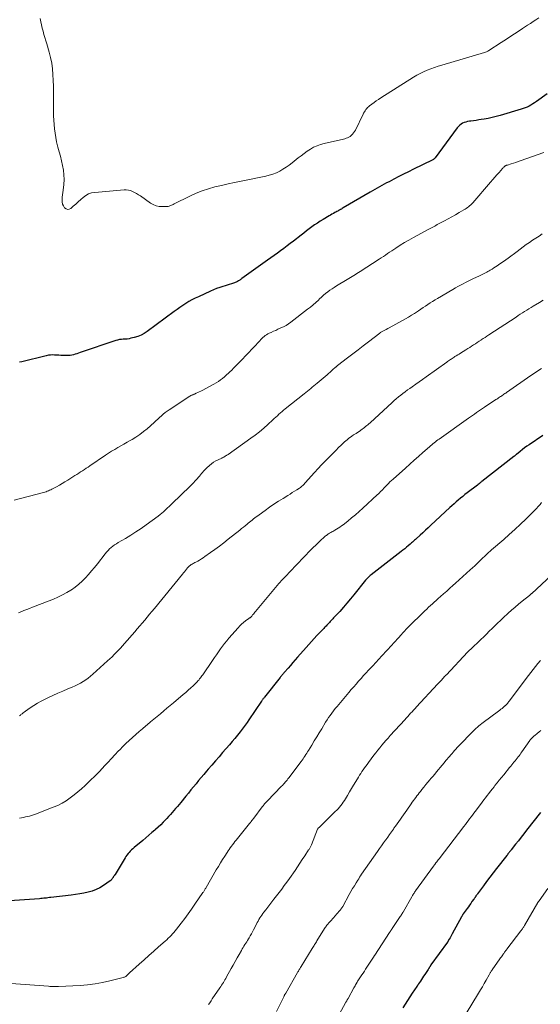
# Model space of a CAD drawing. Units: feet. Extents: x 1980000 to 1985000, y 570000 to 575000.
# Drawn here: x 1980204 to 1980350, y 572003 to 572281 of the extents above; entities that cross this region are included whole.
import ezdxf

# ---------------------------------------------------------------- set-up
doc = ezdxf.new("R2010")
doc.units = ezdxf.units.FT
doc.header["$LTSCALE"] = 100
doc.header["$MEASUREMENT"] = 0
doc.layers.add('CONTOUR INDEX', color=32, linetype='Continuous', lineweight=25)
doc.layers.add('CONTOUR INTERMEDIATE', color=40, linetype='Continuous', lineweight=15)

msp = doc.modelspace()

# ---------------------------------------------------------------- linework, layer by layer
at = {"layer": 'CONTOUR INDEX', "flags": 128}
for points, elevation in [([(1980352.25, 572259.64), (1980349.26, 572257.45), (1980348.76, 572257.1), (1980348.25, 572256.77), (1980347.73, 572256.46), (1980347.19, 572256.18), (1980346.64, 572255.92), (1980346.08, 572255.68), (1980345.51, 572255.47), (1980344.93, 572255.28), (1980339.02, 572253.51), (1980337.91, 572253.2), (1980336.8, 572252.93), (1980335.68, 572252.7), (1980334.55, 572252.5), (1980333.72, 572252.37), (1980333, 572252.26), (1980332.27, 572252.15), (1980331.55, 572252.05), (1980330.83, 572251.95), (1980330.38, 572251.89), (1980329.89, 572251.8), (1980329.41, 572251.68), (1980328.94, 572251.52), (1980328.48, 572251.32), (1980328.05, 572251.07), (1980327.65, 572250.79), (1980327.3, 572250.45), (1980326.97, 572250.07), (1980320.71, 572241.6), (1980320.63, 572241.5), (1980320.54, 572241.41), (1980320.45, 572241.32), (1980320.36, 572241.23), (1980320.25, 572241.16), (1980320.15, 572241.08), (1980320.04, 572241.02), (1980319.92, 572240.96), (1980314.59, 572238.37), (1980313.21, 572237.69), (1980311.83, 572237.01), (1980310.47, 572236.3), (1980309.1, 572235.59), (1980307.73, 572234.87), (1980307.06, 572234.51), (1980306.38, 572234.15), (1980305.71, 572233.78), (1980305.04, 572233.41), (1980304.37, 572233.03), (1980303.71, 572232.65), (1980303.04, 572232.27), (1980302.38, 572231.88), (1980294.84, 572227.48), (1980294.58, 572227.32), (1980294.32, 572227.17), (1980294.06, 572227.02), (1980293.79, 572226.87), (1980293.53, 572226.72), (1980293.27, 572226.57), (1980293.01, 572226.43), (1980292.74, 572226.29), (1980292.47, 572226.14), (1980292.07, 572225.92), (1980291.67, 572225.7), (1980291.27, 572225.47), (1980290.88, 572225.24), (1980289.16, 572224.23), (1980288.35, 572223.73), (1980287.56, 572223.22), (1980286.78, 572222.68), (1980286.02, 572222.12), (1980285.26, 572221.55), (1980284.51, 572220.97), (1980283.76, 572220.39), (1980283.01, 572219.82), (1980280.81, 572218.11), (1980279.92, 572217.43), (1980279.01, 572216.75), (1980278.1, 572216.08), (1980277.19, 572215.42), (1980276.27, 572214.76), (1980275.36, 572214.1), (1980274.44, 572213.44), (1980273.52, 572212.78), (1980266.3, 572207.55), (1980266.11, 572207.41), (1980265.91, 572207.28), (1980265.71, 572207.14), (1980265.5, 572207.01), (1980265.3, 572206.89), (1980265.09, 572206.77), (1980264.87, 572206.67), (1980264.64, 572206.58), (1980263.92, 572206.31), (1980263.33, 572206.1), (1980262.74, 572205.9), (1980262.15, 572205.71), (1980261.55, 572205.53), (1980260.94, 572205.35), (1980260.04, 572205.07), (1980259.15, 572204.76), (1980258.27, 572204.41), (1980257.41, 572204.03), (1980254.01, 572202.46), (1980253.11, 572202.02), (1980252.22, 572201.56), (1980251.36, 572201.06), (1980250.51, 572200.53), (1980249.67, 572199.97), (1980248.84, 572199.41), (1980248.02, 572198.83), (1980247.21, 572198.25), (1980239.61, 572192.66), (1980238.75, 572192.11), (1980237.86, 572191.63), (1980236.92, 572191.25), (1980235.95, 572190.95), (1980235.01, 572190.72), (1980234.48, 572190.61), (1980233.95, 572190.52), (1980233.41, 572190.47), (1980232.86, 572190.44), (1980232.32, 572190.41), (1980231.79, 572190.34), (1980231.26, 572190.22), (1980230.74, 572190.07), (1980220.73, 572186.68), (1980220.27, 572186.53), (1980219.81, 572186.38), (1980219.34, 572186.24), (1980218.88, 572186.1), (1980218.41, 572185.99), (1980217.93, 572185.9), (1980217.45, 572185.87), (1980216.97, 572185.86), (1980215.88, 572185.89), (1980215.29, 572185.91), (1980214.7, 572185.94), (1980214.1, 572185.97), (1980213.51, 572186.01), (1980212.92, 572186.03), (1980212.34, 572186), (1980211.76, 572185.93), (1980211.18, 572185.81), (1980204.31, 572184.12), (1980203.59, 572183.96)], 940), ([(1980351.07, 572163.34), (1980347.23, 572160.73), (1980346.58, 572160.28), (1980345.93, 572159.82), (1980345.3, 572159.34), (1980344.68, 572158.85), (1980343.64, 572158.01), (1980343.55, 572157.94), (1980343.45, 572157.86), (1980343.36, 572157.78), (1980343.26, 572157.7), (1980343.16, 572157.62), (1980343.07, 572157.54), (1980342.97, 572157.46), (1980342.87, 572157.39), (1980333.9, 572150.37), (1980333.76, 572150.26), (1980333.62, 572150.15), (1980333.48, 572150.04), (1980333.35, 572149.93), (1980333.21, 572149.82), (1980333.14, 572149.76), (1980333.07, 572149.71), (1980333, 572149.65), (1980332.93, 572149.59), (1980332.86, 572149.54), (1980332.79, 572149.48), (1980332.72, 572149.43), (1980332.64, 572149.37), (1980329.75, 572147.16), (1980329.11, 572146.67), (1980328.49, 572146.17), (1980327.87, 572145.66), (1980327.26, 572145.13), (1980326.65, 572144.6), (1980326.05, 572144.07), (1980325.45, 572143.53), (1980324.86, 572142.99), (1980319.52, 572138.02), (1980318.76, 572137.32), (1980318, 572136.62), (1980317.24, 572135.92), (1980316.48, 572135.22), (1980315.39, 572134.21), (1980315.18, 572134.02), (1980314.96, 572133.83), (1980314.75, 572133.63), (1980314.54, 572133.44), (1980314.32, 572133.25), (1980314.11, 572133.05), (1980313.89, 572132.87), (1980313.67, 572132.68), (1980313.14, 572132.23), (1980312.65, 572131.82), (1980312.16, 572131.42), (1980311.66, 572131.02), (1980311.16, 572130.63), (1980302.68, 572124.06), (1980302.47, 572123.89), (1980302.27, 572123.71), (1980302.07, 572123.53), (1980301.87, 572123.34), (1980301.68, 572123.15), (1980301.5, 572122.95), (1980301.32, 572122.75), (1980301.15, 572122.54), (1980297.86, 572118.45), (1980296.88, 572117.26), (1980295.89, 572116.07), (1980294.87, 572114.91), (1980293.84, 572113.76), (1980292.13, 572111.9), (1980291.94, 572111.69), (1980291.75, 572111.48), (1980291.55, 572111.27), (1980291.36, 572111.07), (1980291.16, 572110.86), (1980290.97, 572110.66), (1980290.78, 572110.45), (1980290.58, 572110.25), (1980290.21, 572109.84), (1980290, 572109.62), (1980289.79, 572109.4), (1980289.58, 572109.18), (1980289.37, 572108.96), (1980289.16, 572108.74), (1980288.95, 572108.52), (1980288.74, 572108.3), (1980288.53, 572108.08), (1980287.41, 572106.91), (1980286.64, 572106.09), (1980285.88, 572105.27), (1980285.13, 572104.45), (1980284.39, 572103.61), (1980281.93, 572100.82), (1980281.26, 572100.07), (1980280.6, 572099.31), (1980279.94, 572098.54), (1980279.28, 572097.78), (1980278.28, 572096.62), (1980278.13, 572096.44), (1980277.97, 572096.25), (1980277.81, 572096.07), (1980277.66, 572095.88), (1980277.51, 572095.7), (1980277.35, 572095.51), (1980277.2, 572095.32), (1980277.05, 572095.13), (1980272.64, 572089.57), (1980272.53, 572089.43), (1980272.42, 572089.29), (1980272.32, 572089.15), (1980272.21, 572089.01), (1980272.11, 572088.86), (1980272.01, 572088.72), (1980271.91, 572088.57), (1980271.81, 572088.43), (1980268.28, 572083.2), (1980267.74, 572082.42), (1980267.2, 572081.65), (1980266.63, 572080.89), (1980266.06, 572080.14), (1980265.77, 572079.77), (1980265.04, 572078.85), (1980264.3, 572077.94), (1980263.54, 572077.04), (1980262.78, 572076.14), (1980260.85, 572073.94), (1980259.84, 572072.78), (1980258.83, 572071.61), (1980257.83, 572070.45), (1980256.82, 572069.28), (1980256.3, 572068.67), (1980255.56, 572067.81), (1980254.83, 572066.94), (1980254.1, 572066.06), (1980253.38, 572065.18), (1980252.66, 572064.3), (1980251.94, 572063.42), (1980251.22, 572062.54), (1980250.49, 572061.66), (1980249.06, 572059.9), (1980248.58, 572059.32), (1980248.1, 572058.74), (1980247.61, 572058.17), (1980247.12, 572057.59), (1980246.63, 572057.03), (1980246.13, 572056.47), (1980245.62, 572055.91), (1980245.11, 572055.36), (1980244.79, 572055.02), (1980244.1, 572054.32), (1980243.41, 572053.63), (1980242.69, 572052.95), (1980241.96, 572052.3), (1980241.75, 572052.12), (1980240.91, 572051.38), (1980240.06, 572050.65), (1980239.21, 572049.93), (1980238.35, 572049.21), (1980235.91, 572047.17), (1980235.55, 572046.86), (1980235.19, 572046.53), (1980234.85, 572046.18), (1980234.52, 572045.83), (1980234.2, 572045.46), (1980233.91, 572045.08), (1980233.63, 572044.68), (1980233.37, 572044.27), (1980230.58, 572039.61), (1980230.53, 572039.54), (1980230.49, 572039.47), (1980230.44, 572039.41), (1980230.39, 572039.34), (1980230.34, 572039.27), (1980230.29, 572039.21), (1980230.24, 572039.14), (1980230.19, 572039.08), (1980230.13, 572038.99), (1980230.05, 572038.88), (1980229.97, 572038.77), (1980229.89, 572038.66), (1980229.82, 572038.54), (1980229.73, 572038.41), (1980229.61, 572038.24), (1980229.47, 572038.08), (1980229.32, 572037.93), (1980229.15, 572037.8), (1980227.3, 572036.49), (1980226.29, 572035.87), (1980225.23, 572035.32), (1980224.12, 572034.91), (1980222.97, 572034.59), (1980221.79, 572034.35), (1980220.6, 572034.14), (1980219.41, 572033.96), (1980218.22, 572033.79), (1980212.45, 572033.1), (1980212.05, 572033.06), (1980211.65, 572033.01), (1980211.25, 572032.96), (1980210.85, 572032.91), (1980210.45, 572032.87), (1980210.05, 572032.83), (1980209.65, 572032.79), (1980209.25, 572032.76), (1980200.83, 572032.16)], 920), ([(1980350.44, 572057.08), (1980346.51, 572052.07), (1980345.74, 572051.08), (1980344.97, 572050.09), (1980344.19, 572049.11), (1980343.41, 572048.12), (1980342.17, 572046.55), (1980342.01, 572046.35), (1980341.85, 572046.16), (1980341.7, 572045.96), (1980341.54, 572045.76), (1980341.39, 572045.56), (1980341.23, 572045.37), (1980341.08, 572045.17), (1980340.92, 572044.97), (1980338.06, 572041.32), (1980337.11, 572040.09), (1980336.17, 572038.86), (1980335.24, 572037.62), (1980334.31, 572036.38), (1980332.64, 572034.11), (1980332.56, 572033.99), (1980332.47, 572033.88), (1980332.39, 572033.76), (1980332.32, 572033.65), (1980332.24, 572033.53), (1980332.16, 572033.41), (1980332.08, 572033.3), (1980332, 572033.18), (1980331.98, 572033.14), (1980331.89, 572033.01), (1980331.79, 572032.87), (1980331.7, 572032.74), (1980331.6, 572032.6), (1980331.11, 572031.93), (1980330.77, 572031.45), (1980330.43, 572030.98), (1980330.09, 572030.5), (1980329.75, 572030.03), (1980328.66, 572028.48), (1980328.6, 572028.38), (1980328.53, 572028.28), (1980328.46, 572028.18), (1980328.4, 572028.08), (1980328.33, 572027.98), (1980328.27, 572027.87), (1980328.21, 572027.77), (1980328.15, 572027.66), (1980325.52, 572022.87), (1980325.32, 572022.5), (1980325.12, 572022.13), (1980324.92, 572021.77), (1980324.71, 572021.4), (1980324.33, 572020.7), (1980324.32, 572020.68), (1980324.31, 572020.67), (1980324.3, 572020.65), (1980324.29, 572020.63), (1980324.24, 572020.56), (1980324.23, 572020.55), (1980324.22, 572020.53), (1980324.21, 572020.51), (1980324.2, 572020.5), (1980319.56, 572014.09), (1980319.51, 572014.01), (1980319.45, 572013.93), (1980319.4, 572013.85), (1980319.34, 572013.78), (1980319.29, 572013.7), (1980319.24, 572013.61), (1980319.19, 572013.53), (1980319.14, 572013.45), (1980319.08, 572013.36), (1980319, 572013.23), (1980318.91, 572013.1), (1980318.83, 572012.97), (1980318.75, 572012.84), (1980317.8, 572011.41), (1980317.49, 572010.93), (1980317.18, 572010.46), (1980316.87, 572009.99), (1980316.56, 572009.52), (1980316.06, 572008.74), (1980316, 572008.66), (1980315.94, 572008.57), (1980315.88, 572008.48), (1980315.83, 572008.4), (1980315.77, 572008.31), (1980315.71, 572008.23), (1980315.65, 572008.14), (1980315.59, 572008.06), (1980314.3, 572006.17), (1980313.61, 572005.14), (1980312.93, 572004.09), (1980312.28, 572003.03), (1980311.65, 572001.96)], 900)]:
    msp.add_lwpolyline(points, dxfattribs=dict(at, elevation=elevation))
at = {"layer": 'CONTOUR INTERMEDIATE', "flags": 128}
for points, elevation in [([(1980349.92, 572281.02), (1980349.13, 572280.51), (1980348.34, 572280), (1980347.56, 572279.49), (1980346.78, 572278.98), (1980345.33, 572278.03), (1980343.83, 572277.04), (1980342.32, 572276.05), (1980340.81, 572275.07), (1980339.3, 572274.08), (1980335.85, 572271.84), (1980335.55, 572271.66), (1980335.24, 572271.5), (1980334.92, 572271.37), (1980334.59, 572271.26), (1980322.58, 572267.72), (1980321.55, 572267.39), (1980320.51, 572267.05), (1980319.49, 572266.68), (1980318.48, 572266.29), (1980317.48, 572265.85), (1980316.5, 572265.39), (1980315.55, 572264.86), (1980314.62, 572264.31), (1980305.41, 572258.48), (1980304.77, 572258.06), (1980304.13, 572257.63), (1980303.51, 572257.18), (1980302.89, 572256.72), (1980302.27, 572256.25), (1980301.98, 572256.01), (1980301.7, 572255.75), (1980301.45, 572255.47), (1980301.21, 572255.17), (1980300.99, 572254.86), (1980300.78, 572254.54), (1980300.59, 572254.2), (1980300.41, 572253.86), (1980298.25, 572249.38), (1980298.02, 572248.98), (1980297.77, 572248.6), (1980297.48, 572248.26), (1980297.15, 572247.94), (1980297.07, 572247.87), (1980296.75, 572247.62), (1980296.41, 572247.41), (1980296.05, 572247.24), (1980295.67, 572247.09), (1980295.28, 572246.98), (1980294.88, 572246.87), (1980294.49, 572246.77), (1980294.09, 572246.68), (1980289.46, 572245.66), (1980288.44, 572245.37), (1980287.45, 572245.02), (1980286.5, 572244.57), (1980285.58, 572244.04), (1980284.69, 572243.45), (1980283.82, 572242.84), (1980282.96, 572242.2), (1980282.12, 572241.55), (1980280.46, 572240.21), (1980279.62, 572239.57), (1980278.76, 572238.96), (1980277.86, 572238.4), (1980276.94, 572237.87), (1980275.99, 572237.41), (1980275.02, 572237.01), (1980274.01, 572236.69), (1980272.99, 572236.44), (1980266.05, 572235.01), (1980264.21, 572234.62), (1980262.37, 572234.22), (1980260.53, 572233.81), (1980258.69, 572233.38), (1980256.88, 572232.89), (1980255.1, 572232.31), (1980253.36, 572231.61), (1980251.66, 572230.83), (1980247.18, 572228.6), (1980246.95, 572228.48), (1980246.71, 572228.37), (1980246.47, 572228.25), (1980246.24, 572228.13), (1980245.99, 572228.03), (1980245.75, 572227.95), (1980245.49, 572227.91), (1980245.23, 572227.88), (1980243.9, 572227.84), (1980242.99, 572227.91), (1980242.12, 572228.08), (1980241.3, 572228.41), (1980240.51, 572228.86), (1980237.67, 572230.86), (1980237.15, 572231.21), (1980236.61, 572231.54), (1980236.06, 572231.84), (1980235.5, 572232.13), (1980234.92, 572232.35), (1980234.33, 572232.51), (1980233.72, 572232.57), (1980233.1, 572232.56), (1980224.84, 572231.85), (1980223.95, 572231.69), (1980223.1, 572231.41), (1980222.31, 572230.98), (1980221.57, 572230.45), (1980220.87, 572229.82), (1980220.17, 572229.2), (1980219.48, 572228.57), (1980218.78, 572227.94), (1980218.13, 572227.35), (1980217.66, 572227.12), (1980217.21, 572227.03), (1980216.77, 572227.18), (1980216.34, 572227.49), (1980216.01, 572228.02), (1980215.76, 572228.57), (1980215.65, 572229.17), (1980215.63, 572229.8), (1980215.63, 572229.84), (1980215.69, 572230.5), (1980215.75, 572231.17), (1980215.82, 572231.84), (1980215.9, 572232.51), (1980216.08, 572234.1), (1980216.17, 572235.44), (1980216.16, 572236.76), (1980216.01, 572238.09), (1980215.78, 572239.4), (1980215.46, 572240.71), (1980215.14, 572242.02), (1980214.8, 572243.32), (1980214.46, 572244.63), (1980214.37, 572244.95), (1980214.08, 572246.14), (1980213.83, 572247.34), (1980213.63, 572248.55), (1980213.47, 572249.77), (1980213.36, 572250.99), (1980213.28, 572252.22), (1980213.24, 572253.45), (1980213.22, 572254.67), (1980213.21, 572258.58), (1980213.2, 572260.2), (1980213.17, 572261.82), (1980213.12, 572263.43), (1980213.05, 572265.05), (1980212.91, 572266.66), (1980212.7, 572268.25), (1980212.37, 572269.83), (1980211.98, 572271.39), (1980211.31, 572273.7), (1980211.05, 572274.59), (1980210.78, 572275.48), (1980210.52, 572276.37), (1980210.25, 572277.26), (1980210, 572278.15), (1980209.78, 572279.06), (1980209.6, 572279.96), (1980209.45, 572280.88)], 944), ([(1980351.37, 572243.07), (1980344.72, 572240.75), (1980344.08, 572240.53), (1980343.44, 572240.31), (1980342.79, 572240.1), (1980342.15, 572239.9), (1980341.07, 572239.56), (1980340.96, 572239.53), (1980340.86, 572239.49), (1980340.75, 572239.45), (1980340.65, 572239.41), (1980340.55, 572239.36), (1980340.46, 572239.3), (1980340.37, 572239.24), (1980340.29, 572239.17), (1980340.19, 572239.08), (1980340.06, 572238.96), (1980339.94, 572238.84), (1980339.82, 572238.71), (1980339.7, 572238.58), (1980338.75, 572237.48), (1980338.15, 572236.81), (1980337.56, 572236.12), (1980336.97, 572235.44), (1980336.37, 572234.76), (1980331.31, 572228.93), (1980331.03, 572228.63), (1980330.75, 572228.35), (1980330.45, 572228.07), (1980330.15, 572227.81), (1980329.83, 572227.56), (1980329.5, 572227.33), (1980329.16, 572227.11), (1980328.81, 572226.9), (1980327.46, 572226.14), (1980326.43, 572225.56), (1980325.4, 572224.98), (1980324.36, 572224.41), (1980323.33, 572223.84), (1980321.69, 572222.95), (1980321.33, 572222.76), (1980320.97, 572222.56), (1980320.61, 572222.37), (1980320.25, 572222.18), (1980319.89, 572221.99), (1980319.53, 572221.79), (1980319.17, 572221.6), (1980318.81, 572221.41), (1980315.87, 572219.82), (1980314.61, 572219.13), (1980313.36, 572218.42), (1980312.13, 572217.69), (1980310.91, 572216.93), (1980309.69, 572216.16), (1980309.09, 572215.78), (1980308.49, 572215.39), (1980307.9, 572214.99), (1980307.32, 572214.59), (1980306.73, 572214.19), (1980306.15, 572213.79), (1980305.55, 572213.39), (1980304.96, 572213), (1980299.62, 572209.55), (1980299.17, 572209.26), (1980298.71, 572208.97), (1980298.25, 572208.68), (1980297.79, 572208.4), (1980297.32, 572208.12), (1980296.86, 572207.85), (1980296.4, 572207.57), (1980295.93, 572207.29), (1980292.95, 572205.49), (1980292.32, 572205.09), (1980291.69, 572204.68), (1980291.07, 572204.25), (1980290.47, 572203.8), (1980289.88, 572203.34), (1980289.3, 572202.86), (1980288.74, 572202.36), (1980288.19, 572201.85), (1980287.83, 572201.5), (1980287.1, 572200.82), (1980286.35, 572200.16), (1980285.58, 572199.52), (1980284.8, 572198.9), (1980280.09, 572195.28), (1980279.43, 572194.8), (1980278.74, 572194.37), (1980278.03, 572193.98), (1980277.3, 572193.63), (1980277.1, 572193.54), (1980276.45, 572193.26), (1980275.8, 572192.97), (1980275.15, 572192.69), (1980274.5, 572192.4), (1980273.93, 572192.14), (1980273.55, 572191.95), (1980273.19, 572191.74), (1980272.85, 572191.49), (1980272.52, 572191.22), (1980272.21, 572190.93), (1980271.91, 572190.64), (1980271.61, 572190.34), (1980271.31, 572190.04), (1980265.96, 572184.4), (1980265.3, 572183.71), (1980264.65, 572183.03), (1980263.98, 572182.36), (1980263.31, 572181.69), (1980263, 572181.39), (1980262.47, 572180.89), (1980261.94, 572180.39), (1980261.38, 572179.91), (1980260.83, 572179.44), (1980260.25, 572179), (1980259.65, 572178.58), (1980259.04, 572178.19), (1980258.41, 572177.82), (1980255.11, 572176.04), (1980254.69, 572175.83), (1980254.28, 572175.62), (1980253.86, 572175.43), (1980253.43, 572175.24), (1980252.91, 572175.02), (1980252.74, 572174.95), (1980252.58, 572174.88), (1980252.42, 572174.8), (1980252.26, 572174.73), (1980252.1, 572174.65), (1980251.94, 572174.57), (1980251.79, 572174.48), (1980251.64, 572174.38), (1980245.76, 572170.59), (1980245.19, 572170.19), (1980244.63, 572169.78), (1980244.1, 572169.33), (1980243.59, 572168.87), (1980243.08, 572168.39), (1980242.57, 572167.92), (1980242.06, 572167.45), (1980241.54, 572166.98), (1980239.57, 572165.25), (1980238.56, 572164.42), (1980237.53, 572163.63), (1980236.44, 572162.9), (1980235.33, 572162.22), (1980234.81, 572161.92), (1980233.93, 572161.42), (1980233.06, 572160.91), (1980232.19, 572160.41), (1980231.31, 572159.91), (1980230.44, 572159.4), (1980229.58, 572158.88), (1980228.74, 572158.33), (1980227.9, 572157.78), (1980223.47, 572154.79), (1980222.95, 572154.44), (1980222.43, 572154.08), (1980221.9, 572153.74), (1980221.38, 572153.39), (1980220.85, 572153.04), (1980220.32, 572152.7), (1980219.79, 572152.36), (1980219.26, 572152.02), (1980217.22, 572150.73), (1980216.44, 572150.25), (1980215.66, 572149.78), (1980214.87, 572149.33), (1980214.07, 572148.89), (1980213.1, 572148.38), (1980212.77, 572148.21), (1980212.45, 572148.05), (1980212.12, 572147.9), (1980211.79, 572147.75), (1980211.46, 572147.61), (1980211.12, 572147.49), (1980210.78, 572147.38), (1980210.43, 572147.28), (1980202.15, 572145.1)], 936), ([(1980350.92, 572220.14), (1980350.01, 572219.56), (1980349.1, 572218.97), (1980348.2, 572218.37), (1980347.31, 572217.76), (1980346.42, 572217.14), (1980345.54, 572216.51), (1980344.67, 572215.87), (1980343.81, 572215.23), (1980341.26, 572213.31), (1980340.61, 572212.83), (1980339.95, 572212.36), (1980339.28, 572211.9), (1980338.61, 572211.44), (1980338.22, 572211.19), (1980337.74, 572210.87), (1980337.25, 572210.56), (1980336.76, 572210.25), (1980336.27, 572209.95), (1980335.97, 572209.76), (1980335.62, 572209.55), (1980335.27, 572209.35), (1980334.91, 572209.15), (1980334.55, 572208.96), (1980334.19, 572208.78), (1980333.82, 572208.6), (1980333.45, 572208.42), (1980333.08, 572208.25), (1980331.5, 572207.55), (1980330.76, 572207.21), (1980330.03, 572206.86), (1980329.3, 572206.49), (1980328.58, 572206.11), (1980327.87, 572205.72), (1980327.16, 572205.33), (1980326.45, 572204.92), (1980325.74, 572204.51), (1980321.38, 572201.94), (1980320.7, 572201.53), (1980320.02, 572201.11), (1980319.35, 572200.68), (1980318.69, 572200.25), (1980318.02, 572199.8), (1980317.36, 572199.36), (1980316.7, 572198.92), (1980316.04, 572198.47), (1980315.73, 572198.27), (1980314.91, 572197.74), (1980314.08, 572197.22), (1980313.24, 572196.72), (1980312.39, 572196.23), (1980307.76, 572193.68), (1980307.36, 572193.46), (1980306.96, 572193.24), (1980306.56, 572193.02), (1980306.15, 572192.8), (1980305.43, 572192.42), (1980305.39, 572192.39), (1980305.35, 572192.37), (1980305.3, 572192.34), (1980305.26, 572192.32), (1980305.22, 572192.29), (1980305.18, 572192.26), (1980305.14, 572192.23), (1980305.1, 572192.2), (1980301.96, 572189.77), (1980300.48, 572188.63), (1980299, 572187.48), (1980297.52, 572186.34), (1980296.04, 572185.19), (1980293.26, 572183.04), (1980293.17, 572182.97), (1980293.09, 572182.9), (1980293, 572182.84), (1980292.92, 572182.77), (1980292.84, 572182.7), (1980292.76, 572182.63), (1980292.68, 572182.56), (1980292.6, 572182.49), (1980291.94, 572181.91), (1980291.53, 572181.55), (1980291.12, 572181.19), (1980290.7, 572180.83), (1980290.29, 572180.47), (1980287.48, 572178.07), (1980287.03, 572177.69), (1980286.58, 572177.31), (1980286.12, 572176.94), (1980285.66, 572176.57), (1980285.2, 572176.2), (1980284.74, 572175.84), (1980284.28, 572175.47), (1980283.82, 572175.11), (1980278.49, 572170.88), (1980278.04, 572170.5), (1980277.59, 572170.12), (1980277.15, 572169.72), (1980276.71, 572169.32), (1980276.28, 572168.91), (1980275.85, 572168.5), (1980275.42, 572168.1), (1980274.98, 572167.7), (1980273.58, 572166.41), (1980272.42, 572165.39), (1980271.24, 572164.4), (1980270.02, 572163.46), (1980268.77, 572162.54), (1980262.37, 572158), (1980262.22, 572157.89), (1980262.07, 572157.79), (1980261.92, 572157.68), (1980261.76, 572157.58), (1980261.71, 572157.55), (1980261.58, 572157.46), (1980261.45, 572157.38), (1980261.32, 572157.3), (1980261.18, 572157.23), (1980261.04, 572157.16), (1980260.9, 572157.09), (1980260.76, 572157.03), (1980260.62, 572156.96), (1980259.56, 572156.48), (1980258.9, 572156.14), (1980258.27, 572155.77), (1980257.68, 572155.34), (1980257.12, 572154.86), (1980256.4, 572154.19), (1980256.08, 572153.89), (1980255.77, 572153.58), (1980255.48, 572153.25), (1980255.2, 572152.92), (1980254.92, 572152.58), (1980254.64, 572152.25), (1980254.35, 572151.91), (1980254.07, 572151.58), (1980253.65, 572151.11), (1980253.15, 572150.55), (1980252.64, 572150), (1980252.11, 572149.46), (1980251.58, 572148.93), (1980246.66, 572144.17), (1980246.22, 572143.75), (1980245.77, 572143.32), (1980245.33, 572142.9), (1980244.88, 572142.48), (1980244.1, 572141.75), (1980244.04, 572141.7), (1980243.99, 572141.65), (1980243.93, 572141.6), (1980243.87, 572141.55), (1980243.81, 572141.51), (1980243.76, 572141.46), (1980243.7, 572141.41), (1980243.64, 572141.36), (1980243.39, 572141.17), (1980243.21, 572141.03), (1980243.03, 572140.88), (1980242.84, 572140.74), (1980242.66, 572140.61), (1980239.34, 572138.18), (1980237.9, 572137.16), (1980236.44, 572136.17), (1980234.96, 572135.22), (1980233.45, 572134.31), (1980231.45, 572133.14), (1980230.93, 572132.82), (1980230.43, 572132.48), (1980229.93, 572132.12), (1980229.45, 572131.75), (1980229, 572131.34), (1980228.56, 572130.92), (1980228.15, 572130.47), (1980227.76, 572130), (1980225.58, 572127.18), (1980224.77, 572126.16), (1980223.94, 572125.15), (1980223.09, 572124.16), (1980222.22, 572123.19), (1980221.31, 572122.27), (1980220.36, 572121.39), (1980219.33, 572120.6), (1980218.27, 572119.86), (1980218.11, 572119.75), (1980216.92, 572119.04), (1980215.7, 572118.37), (1980214.44, 572117.77), (1980213.16, 572117.23), (1980208.06, 572115.24), (1980207.26, 572114.93), (1980206.47, 572114.61), (1980205.67, 572114.29), (1980204.88, 572113.96), (1980204.65, 572113.87), (1980203.97, 572113.59), (1980203.3, 572113.33)], 932), ([(1980351.2, 572201.51), (1980350.13, 572200.85), (1980348.38, 572199.79), (1980347.77, 572199.42), (1980347.16, 572199.04), (1980346.55, 572198.66), (1980345.94, 572198.28), (1980345.33, 572197.9), (1980344.72, 572197.51), (1980344.12, 572197.12), (1980343.52, 572196.72), (1980335.87, 572191.7), (1980335.33, 572191.35), (1980334.78, 572190.99), (1980334.23, 572190.63), (1980333.69, 572190.26), (1980333.66, 572190.24), (1980333.13, 572189.89), (1980332.59, 572189.55), (1980332.06, 572189.2), (1980331.53, 572188.85), (1980331, 572188.51), (1980330.46, 572188.17), (1980329.92, 572187.83), (1980329.39, 572187.49), (1980327.85, 572186.53), (1980327.47, 572186.29), (1980327.08, 572186.05), (1980326.69, 572185.8), (1980326.31, 572185.56), (1980326.06, 572185.4), (1980325.8, 572185.24), (1980325.54, 572185.07), (1980325.28, 572184.89), (1980325.02, 572184.72), (1980324.76, 572184.54), (1980324.51, 572184.37), (1980324.25, 572184.19), (1980324, 572184.01), (1980318.18, 572179.84), (1980317.21, 572179.14), (1980316.23, 572178.45), (1980315.25, 572177.76), (1980314.27, 572177.07), (1980313.63, 572176.62), (1980312.97, 572176.16), (1980312.32, 572175.68), (1980311.67, 572175.2), (1980311.04, 572174.71), (1980310.41, 572174.2), (1980309.79, 572173.69), (1980309.18, 572173.16), (1980308.58, 572172.62), (1980302.38, 572166.93), (1980302.07, 572166.65), (1980301.76, 572166.38), (1980301.45, 572166.1), (1980301.13, 572165.83), (1980300.81, 572165.57), (1980300.48, 572165.31), (1980300.15, 572165.07), (1980299.81, 572164.82), (1980299.69, 572164.74), (1980299.29, 572164.47), (1980298.89, 572164.2), (1980298.48, 572163.93), (1980298.07, 572163.67), (1980297.76, 572163.47), (1980297.3, 572163.17), (1980296.86, 572162.86), (1980296.42, 572162.53), (1980296, 572162.2), (1980295.94, 572162.15), (1980295.55, 572161.83), (1980295.17, 572161.5), (1980294.8, 572161.16), (1980294.43, 572160.81), (1980294.07, 572160.46), (1980293.71, 572160.11), (1980293.35, 572159.75), (1980293, 572159.39), (1980289.76, 572156.1), (1980288.74, 572155.05), (1980287.73, 572153.99), (1980286.74, 572152.91), (1980285.76, 572151.82), (1980284.2, 572150.06), (1980284, 572149.85), (1980283.81, 572149.63), (1980283.61, 572149.42), (1980283.41, 572149.21), (1980283.2, 572149.01), (1980282.99, 572148.82), (1980282.76, 572148.65), (1980282.52, 572148.49), (1980281.75, 572148), (1980281.12, 572147.61), (1980280.49, 572147.22), (1980279.86, 572146.83), (1980279.23, 572146.44), (1980277.89, 572145.61), (1980276.6, 572144.8), (1980275.32, 572143.96), (1980274.06, 572143.1), (1980272.81, 572142.22), (1980271.12, 572141), (1980270.73, 572140.71), (1980270.33, 572140.41), (1980269.95, 572140.11), (1980269.57, 572139.8), (1980269.19, 572139.5), (1980268.81, 572139.19), (1980268.43, 572138.88), (1980268.05, 572138.57), (1980267.77, 572138.33), (1980267.25, 572137.91), (1980266.73, 572137.49), (1980266.21, 572137.07), (1980265.68, 572136.65), (1980262.42, 572134.08), (1980261.19, 572133.12), (1980259.95, 572132.17), (1980258.69, 572131.24), (1980257.43, 572130.31), (1980255.86, 572129.18), (1980255.37, 572128.84), (1980254.87, 572128.52), (1980254.35, 572128.21), (1980253.83, 572127.92), (1980253.26, 572127.62), (1980253.02, 572127.49), (1980252.78, 572127.36), (1980252.54, 572127.23), (1980252.3, 572127.1), (1980252.16, 572127.02), (1980252, 572126.92), (1980251.84, 572126.82), (1980251.68, 572126.7), (1980251.53, 572126.58), (1980251.39, 572126.45), (1980251.25, 572126.31), (1980251.12, 572126.17), (1980250.99, 572126.03), (1980250.66, 572125.63), (1980250.37, 572125.29), (1980250.08, 572124.94), (1980249.79, 572124.59), (1980249.51, 572124.25), (1980241.63, 572114.59), (1980240.95, 572113.76), (1980240.26, 572112.93), (1980239.58, 572112.11), (1980238.89, 572111.28), (1980238.19, 572110.46), (1980237.5, 572109.64), (1980236.8, 572108.82), (1980236.09, 572108.01), (1980233.19, 572104.67), (1980232.63, 572104.03), (1980232.06, 572103.4), (1980231.48, 572102.78), (1980230.89, 572102.16), (1980230.3, 572101.56), (1980229.69, 572100.96), (1980229.07, 572100.38), (1980228.45, 572099.8), (1980224.31, 572096.05), (1980223.66, 572095.49), (1980222.98, 572094.95), (1980222.28, 572094.45), (1980221.56, 572093.98), (1980220.81, 572093.54), (1980220.05, 572093.13), (1980219.28, 572092.75), (1980218.49, 572092.4), (1980217.22, 572091.89), (1980215.8, 572091.28), (1980214.38, 572090.67), (1980212.97, 572090.02), (1980211.57, 572089.36), (1980210.83, 572089), (1980209.75, 572088.44), (1980208.68, 572087.85), (1980207.65, 572087.21), (1980206.63, 572086.53), (1980205.27, 572085.58), (1980204.96, 572085.35), (1980204.64, 572085.12), (1980204.34, 572084.88), (1980204.03, 572084.64), (1980203.9, 572084.53), (1980203.66, 572084.35)], 928), ([(1980350.66, 572182.21), (1980350.23, 572181.93), (1980349.81, 572181.65), (1980349.38, 572181.37), (1980348.96, 572181.09), (1980348.54, 572180.81), (1980348.12, 572180.52), (1980347.7, 572180.23), (1980340.87, 572175.47), (1980340.62, 572175.3), (1980340.38, 572175.13), (1980340.13, 572174.96), (1980339.88, 572174.79), (1980339.63, 572174.62), (1980339.39, 572174.45), (1980339.14, 572174.29), (1980338.89, 572174.12), (1980338.62, 572173.95), (1980338.36, 572173.78), (1980338.11, 572173.61), (1980337.85, 572173.44), (1980334.67, 572171.31), (1980334.1, 572170.93), (1980333.53, 572170.55), (1980332.96, 572170.16), (1980332.4, 572169.77), (1980331.84, 572169.38), (1980331.28, 572168.98), (1980330.71, 572168.59), (1980330.15, 572168.2), (1980321.86, 572162.34), (1980321.51, 572162.09), (1980321.15, 572161.82), (1980320.81, 572161.56), (1980320.46, 572161.29), (1980320.12, 572161.01), (1980319.78, 572160.73), (1980319.45, 572160.44), (1980319.12, 572160.15), (1980317.3, 572158.54), (1980316.06, 572157.44), (1980314.82, 572156.34), (1980313.59, 572155.24), (1980312.35, 572154.14), (1980308.91, 572151.06), (1980308.45, 572150.65), (1980308, 572150.23), (1980307.57, 572149.8), (1980307.14, 572149.36), (1980306.89, 572149.1), (1980306.59, 572148.79), (1980306.29, 572148.47), (1980305.99, 572148.15), (1980305.69, 572147.84), (1980305.38, 572147.52), (1980305.07, 572147.21), (1980304.76, 572146.91), (1980304.44, 572146.61), (1980300.35, 572142.83), (1980299.32, 572141.89), (1980298.26, 572140.97), (1980297.19, 572140.08), (1980296.1, 572139.2), (1980294.82, 572138.18), (1980294.36, 572137.83), (1980293.89, 572137.5), (1980293.4, 572137.19), (1980292.91, 572136.89), (1980292.5, 572136.65), (1980292.21, 572136.48), (1980291.91, 572136.31), (1980291.61, 572136.14), (1980291.31, 572135.97), (1980291.18, 572135.9), (1980290.95, 572135.76), (1980290.73, 572135.62), (1980290.51, 572135.48), (1980290.29, 572135.32), (1980290.09, 572135.16), (1980289.88, 572135), (1980289.68, 572134.83), (1980289.48, 572134.66), (1980288.47, 572133.74), (1980287.77, 572133.09), (1980287.09, 572132.44), (1980286.41, 572131.77), (1980285.75, 572131.1), (1980279.75, 572124.89), (1980278.72, 572123.8), (1980277.71, 572122.7), (1980276.73, 572121.58), (1980275.75, 572120.44), (1980270.16, 572113.76), (1980269.95, 572113.5), (1980269.73, 572113.25), (1980269.52, 572112.99), (1980269.31, 572112.74), (1980269.06, 572112.44), (1980268.97, 572112.33), (1980268.88, 572112.24), (1980268.78, 572112.14), (1980268.68, 572112.06), (1980268.57, 572111.97), (1980268.46, 572111.89), (1980268.35, 572111.81), (1980268.24, 572111.73), (1980267.31, 572111.06), (1980266.75, 572110.62), (1980266.21, 572110.17), (1980265.7, 572109.67), (1980265.21, 572109.16), (1980262.65, 572106.23), (1980262.01, 572105.49), (1980261.39, 572104.73), (1980260.8, 572103.95), (1980260.23, 572103.15), (1980259.67, 572102.35), (1980259.11, 572101.54), (1980258.56, 572100.73), (1980258, 572099.92), (1980255.24, 572095.88), (1980255.03, 572095.58), (1980254.81, 572095.28), (1980254.59, 572094.99), (1980254.37, 572094.7), (1980254.13, 572094.41), (1980253.89, 572094.14), (1980253.64, 572093.87), (1980253.38, 572093.61), (1980252.56, 572092.81), (1980251.88, 572092.16), (1980251.19, 572091.53), (1980250.49, 572090.91), (1980249.77, 572090.3), (1980247.02, 572088.01), (1980246.1, 572087.23), (1980245.17, 572086.46), (1980244.25, 572085.68), (1980243.33, 572084.9), (1980242.41, 572084.13), (1980241.49, 572083.35), (1980240.56, 572082.58), (1980239.63, 572081.81), (1980239.23, 572081.48), (1980238.27, 572080.68), (1980237.31, 572079.87), (1980236.36, 572079.05), (1980235.42, 572078.23), (1980234.5, 572077.39), (1980233.59, 572076.53), (1980232.71, 572075.64), (1980231.85, 572074.74), (1980231.54, 572074.41), (1980230.53, 572073.33), (1980229.53, 572072.25), (1980228.52, 572071.17), (1980227.51, 572070.09), (1980227.07, 572069.62), (1980225.96, 572068.44), (1980224.82, 572067.28), (1980223.66, 572066.14), (1980222.49, 572065.02), (1980222.13, 572064.68), (1980221.12, 572063.76), (1980220.08, 572062.86), (1980219, 572062), (1980217.91, 572061.16), (1980216.78, 572060.39), (1980215.61, 572059.68), (1980214.39, 572059.07), (1980213.13, 572058.52), (1980208.13, 572056.57), (1980207.58, 572056.37), (1980207.02, 572056.2), (1980206.45, 572056.05), (1980205.88, 572055.92), (1980205.31, 572055.81), (1980204.73, 572055.7), (1980204.15, 572055.58), (1980203.58, 572055.47)], 924), ([(1980350.74, 572144.45), (1980350.29, 572143.92), (1980349.78, 572143.33), (1980349.26, 572142.75), (1980348.72, 572142.19), (1980348.17, 572141.64), (1980346.26, 572139.77), (1980344.74, 572138.3), (1980343.19, 572136.85), (1980341.63, 572135.43), (1980340.04, 572134.03), (1980336.62, 572131.06), (1980336.21, 572130.7), (1980335.8, 572130.34), (1980335.4, 572129.97), (1980335, 572129.6), (1980334.6, 572129.22), (1980334.21, 572128.85), (1980333.82, 572128.47), (1980333.44, 572128.1), (1980333.05, 572127.72), (1980332.66, 572127.35), (1980332.27, 572126.98), (1980331.87, 572126.61), (1980330.6, 572125.45), (1980329.57, 572124.5), (1980328.54, 572123.56), (1980327.5, 572122.62), (1980326.46, 572121.69), (1980325.72, 572121.03), (1980324.85, 572120.25), (1980323.98, 572119.48), (1980323.11, 572118.7), (1980322.24, 572117.93), (1980321.59, 572117.34), (1980321.04, 572116.86), (1980320.5, 572116.37), (1980319.96, 572115.89), (1980319.42, 572115.4), (1980318.89, 572114.91), (1980318.36, 572114.41), (1980317.83, 572113.91), (1980317.31, 572113.4), (1980313.43, 572109.62), (1980313.11, 572109.3), (1980312.79, 572108.97), (1980312.48, 572108.64), (1980312.17, 572108.3), (1980311.87, 572107.96), (1980311.57, 572107.62), (1980311.26, 572107.28), (1980310.96, 572106.93), (1980310.56, 572106.47), (1980310.05, 572105.89), (1980309.54, 572105.32), (1980309.02, 572104.75), (1980308.5, 572104.19), (1980305.69, 572101.18), (1980304.84, 572100.26), (1980303.98, 572099.34), (1980303.13, 572098.42), (1980302.28, 572097.5), (1980302, 572097.2), (1980301.29, 572096.42), (1980300.59, 572095.64), (1980299.88, 572094.86), (1980299.18, 572094.07), (1980298.49, 572093.28), (1980297.8, 572092.49), (1980297.11, 572091.69), (1980296.42, 572090.89), (1980293.58, 572087.55), (1980293.08, 572086.95), (1980292.58, 572086.34), (1980292.1, 572085.72), (1980291.63, 572085.09), (1980291.18, 572084.45), (1980290.73, 572083.8), (1980290.3, 572083.15), (1980289.88, 572082.48), (1980288.77, 572080.68), (1980288.06, 572079.53), (1980287.36, 572078.38), (1980286.66, 572077.22), (1980285.96, 572076.07), (1980285.04, 572074.55), (1980284.8, 572074.15), (1980284.55, 572073.76), (1980284.3, 572073.37), (1980284.05, 572072.98), (1980283.78, 572072.6), (1980283.52, 572072.22), (1980283.25, 572071.85), (1980282.97, 572071.47), (1980279.48, 572066.82), (1980279.25, 572066.51), (1980279.01, 572066.2), (1980278.76, 572065.9), (1980278.51, 572065.6), (1980278.26, 572065.3), (1980278, 572065.01), (1980277.74, 572064.72), (1980277.47, 572064.44), (1980273.4, 572060.23), (1980273.22, 572060.04), (1980273.04, 572059.85), (1980272.86, 572059.66), (1980272.68, 572059.46), (1980272.51, 572059.26), (1980272.34, 572059.06), (1980272.17, 572058.85), (1980272.01, 572058.64), (1980269.6, 572055.45), (1980269.48, 572055.29), (1980269.35, 572055.12), (1980269.23, 572054.96), (1980269.1, 572054.8), (1980268.93, 572054.57), (1980268.89, 572054.52), (1980268.85, 572054.47), (1980268.82, 572054.42), (1980268.78, 572054.37), (1980268.75, 572054.32), (1980268.71, 572054.27), (1980268.67, 572054.23), (1980268.64, 572054.18), (1980268.59, 572054.12), (1980268.55, 572054.07), (1980268.51, 572054.02), (1980268.47, 572053.97), (1980264.68, 572049.27), (1980264.34, 572048.85), (1980264, 572048.42), (1980263.67, 572047.99), (1980263.34, 572047.56), (1980263.02, 572047.12), (1980262.71, 572046.68), (1980262.4, 572046.23), (1980262.1, 572045.78), (1980261.45, 572044.78), (1980260.84, 572043.82), (1980260.24, 572042.85), (1980259.65, 572041.88), (1980259.07, 572040.9), (1980256.2, 572035.92), (1980256.09, 572035.74), (1980255.98, 572035.55), (1980255.87, 572035.37), (1980255.76, 572035.19), (1980255.65, 572035.01), (1980255.54, 572034.83), (1980255.42, 572034.65), (1980255.3, 572034.47), (1980253.05, 572031.2), (1980252.11, 572029.85), (1980251.15, 572028.51), (1980250.17, 572027.19), (1980249.18, 572025.87), (1980247.88, 572024.18), (1980247.52, 572023.73), (1980247.15, 572023.28), (1980246.76, 572022.85), (1980246.37, 572022.42), (1980245.96, 572022.01), (1980245.55, 572021.6), (1980245.12, 572021.2), (1980244.69, 572020.82), (1980242.81, 572019.18), (1980241.44, 572017.98), (1980240.07, 572016.77), (1980238.71, 572015.55), (1980237.35, 572014.33), (1980234.6, 572011.85), (1980234.53, 572011.78), (1980234.46, 572011.71), (1980234.38, 572011.64), (1980234.32, 572011.56), (1980234.25, 572011.49), (1980234.18, 572011.41), (1980234.11, 572011.34), (1980234.04, 572011.26), (1980233.97, 572011.19), (1980233.89, 572011.12), (1980233.82, 572011.06), (1980233.73, 572011), (1980233.56, 572010.88), (1980233.38, 572010.78), (1980233.2, 572010.69), (1980233.01, 572010.61), (1980232.82, 572010.55), (1980229.08, 572009.59), (1980227, 572009.13), (1980224.91, 572008.74), (1980222.79, 572008.49), (1980220.67, 572008.31), (1980214.63, 572008), (1980214.28, 572007.99), (1980213.93, 572007.98), (1980213.58, 572007.98), (1980213.23, 572007.99), (1980212.88, 572008.01), (1980212.54, 572008.03), (1980212.19, 572008.05), (1980211.84, 572008.07), (1980195.96, 572009.22)], 916), ([(1980356.25, 572126.53), (1980347.97, 572118.83), (1980347.88, 572118.75), (1980347.8, 572118.67), (1980347.72, 572118.59), (1980347.63, 572118.52), (1980347.5, 572118.39), (1980347.48, 572118.38), (1980347.46, 572118.36), (1980347.45, 572118.35), (1980347.43, 572118.33), (1980347.36, 572118.28), (1980347.34, 572118.26), (1980347.33, 572118.25), (1980347.31, 572118.23), (1980347.29, 572118.22), (1980345.28, 572116.62), (1980344.26, 572115.79), (1980343.26, 572114.95), (1980342.27, 572114.09), (1980341.3, 572113.22), (1980339.94, 572111.97), (1980339.14, 572111.22), (1980338.34, 572110.46), (1980337.55, 572109.69), (1980336.77, 572108.91), (1980335.99, 572108.13), (1980335.21, 572107.36), (1980334.42, 572106.59), (1980333.62, 572105.83), (1980330.65, 572103.04), (1980330.55, 572102.95), (1980330.45, 572102.86), (1980330.36, 572102.77), (1980330.26, 572102.67), (1980330.17, 572102.58), (1980330.07, 572102.49), (1980329.98, 572102.39), (1980329.89, 572102.29), (1980323.89, 572095.91), (1980323.84, 572095.86), (1980323.79, 572095.8), (1980323.74, 572095.74), (1980323.68, 572095.69), (1980323.63, 572095.63), (1980323.58, 572095.58), (1980323.53, 572095.52), (1980323.48, 572095.46), (1980322.86, 572094.8), (1980322.5, 572094.41), (1980322.14, 572094.02), (1980321.78, 572093.63), (1980321.42, 572093.24), (1980315.5, 572086.84), (1980315.08, 572086.39), (1980314.66, 572085.93), (1980314.25, 572085.48), (1980313.83, 572085.02), (1980313.41, 572084.57), (1980312.99, 572084.11), (1980312.57, 572083.66), (1980312.16, 572083.2), (1980308.06, 572078.73), (1980307.46, 572078.06), (1980306.87, 572077.38), (1980306.28, 572076.7), (1980305.7, 572076.01), (1980305.13, 572075.31), (1980304.57, 572074.61), (1980304.02, 572073.9), (1980303.47, 572073.18), (1980301.92, 572071.13), (1980301.55, 572070.63), (1980301.18, 572070.12), (1980300.82, 572069.62), (1980300.46, 572069.11), (1980300.11, 572068.6), (1980299.76, 572068.08), (1980299.43, 572067.55), (1980299.1, 572067.02), (1980298.34, 572065.77), (1980297.76, 572064.8), (1980297.18, 572063.83), (1980296.59, 572062.86), (1980296.02, 572061.89), (1980295.45, 572060.94), (1980295.15, 572060.45), (1980294.83, 572059.97), (1980294.49, 572059.49), (1980294.14, 572059.03), (1980293.77, 572058.58), (1980293.39, 572058.14), (1980293, 572057.71), (1980292.59, 572057.3), (1980288.34, 572053.1), (1980288.23, 572053), (1980288.13, 572052.9), (1980288.02, 572052.8), (1980287.91, 572052.7), (1980287.72, 572052.52), (1980287.64, 572052.41), (1980287.61, 572052.37), (1980287.6, 572052.35), (1980285.85, 572047.97), (1980285.77, 572047.78), (1980285.68, 572047.59), (1980285.6, 572047.41), (1980285.5, 572047.22), (1980285.4, 572047.04), (1980285.3, 572046.86), (1980285.19, 572046.68), (1980285.08, 572046.51), (1980283.97, 572044.81), (1980283.3, 572043.79), (1980282.63, 572042.77), (1980281.94, 572041.76), (1980281.25, 572040.75), (1980279.66, 572038.47), (1980278.95, 572037.46), (1980278.23, 572036.47), (1980277.49, 572035.48), (1980276.75, 572034.5), (1980275.31, 572032.64), (1980274.74, 572031.89), (1980274.16, 572031.15), (1980273.58, 572030.41), (1980273, 572029.66), (1980272.45, 572028.97), (1980272.16, 572028.57), (1980271.87, 572028.16), (1980271.59, 572027.75), (1980271.33, 572027.33), (1980271.08, 572026.9), (1980270.83, 572026.46), (1980270.6, 572026.02), (1980270.37, 572025.58), (1980269.58, 572024.02), (1980269.28, 572023.44), (1980268.97, 572022.86), (1980268.65, 572022.3), (1980268.31, 572021.73), (1980268.12, 572021.42), (1980267.88, 572021.02), (1980267.63, 572020.62), (1980267.38, 572020.22), (1980267.12, 572019.82), (1980266.87, 572019.43), (1980266.63, 572019.03), (1980266.39, 572018.62), (1980266.15, 572018.21), (1980265.49, 572017.05), (1980264.93, 572016.06), (1980264.38, 572015.07), (1980263.82, 572014.07), (1980263.27, 572013.07), (1980261.97, 572010.7), (1980261.75, 572010.31), (1980261.52, 572009.91), (1980261.3, 572009.52), (1980261.06, 572009.13), (1980260.83, 572008.75), (1980260.58, 572008.37), (1980260.34, 572007.99), (1980260.08, 572007.62), (1980257.95, 572004.5), (1980257.58, 572003.98), (1980257.22, 572003.46), (1980256.85, 572002.94)], 912), ([(1980350.37, 572099.87), (1980349.67, 572099.06), (1980348.98, 572098.23), (1980348.31, 572097.4), (1980347.65, 572096.55), (1980347, 572095.69), (1980341.59, 572088.44), (1980341.43, 572088.23), (1980341.26, 572088.03), (1980341.09, 572087.83), (1980340.92, 572087.63), (1980340.71, 572087.4), (1980340.63, 572087.32), (1980340.55, 572087.24), (1980340.47, 572087.16), (1980340.39, 572087.09), (1980339.91, 572086.69), (1980339.59, 572086.42), (1980339.26, 572086.16), (1980338.93, 572085.9), (1980338.59, 572085.65), (1980334.27, 572082.47), (1980333.84, 572082.15), (1980333.43, 572081.82), (1980333.02, 572081.48), (1980332.62, 572081.13), (1980332.22, 572080.77), (1980331.84, 572080.41), (1980331.46, 572080.03), (1980331.08, 572079.65), (1980327.73, 572076.16), (1980327.35, 572075.75), (1980326.97, 572075.35), (1980326.59, 572074.94), (1980326.22, 572074.53), (1980325.85, 572074.11), (1980325.49, 572073.7), (1980325.13, 572073.28), (1980324.77, 572072.85), (1980323.78, 572071.68), (1980323.25, 572071.05), (1980322.72, 572070.42), (1980322.19, 572069.79), (1980321.67, 572069.15), (1980321.14, 572068.52), (1980320.61, 572067.89), (1980320.09, 572067.25), (1980319.56, 572066.62), (1980319.27, 572066.27), (1980318.7, 572065.59), (1980318.14, 572064.91), (1980317.58, 572064.23), (1980317.02, 572063.55), (1980316.59, 572063.02), (1980316.25, 572062.6), (1980315.91, 572062.17), (1980315.58, 572061.74), (1980315.25, 572061.3), (1980314.93, 572060.86), (1980314.61, 572060.42), (1980314.29, 572059.98), (1980313.98, 572059.53), (1980312.72, 572057.71), (1980312.28, 572057.07), (1980311.83, 572056.43), (1980311.38, 572055.79), (1980310.93, 572055.16), (1980310.48, 572054.52), (1980310.03, 572053.89), (1980309.58, 572053.25), (1980309.12, 572052.62), (1980308.96, 572052.39), (1980308.43, 572051.64), (1980307.89, 572050.89), (1980307.36, 572050.15), (1980306.83, 572049.4), (1980306.76, 572049.31), (1980306.2, 572048.51), (1980305.63, 572047.71), (1980305.07, 572046.91), (1980304.51, 572046.11), (1980300.02, 572039.65), (1980299.74, 572039.24), (1980299.46, 572038.82), (1980299.2, 572038.41), (1980298.93, 572037.99), (1980298.46, 572037.22), (1980297.97, 572036.41), (1980297.48, 572035.6), (1980297.01, 572034.78), (1980296.55, 572033.96), (1980294.69, 572030.61), (1980294.59, 572030.44), (1980294.49, 572030.27), (1980294.38, 572030.11), (1980294.27, 572029.94), (1980294.16, 572029.78), (1980294.04, 572029.63), (1980293.92, 572029.48), (1980293.79, 572029.33), (1980292.46, 572027.8), (1980292.14, 572027.44), (1980291.83, 572027.08), (1980291.51, 572026.73), (1980291.19, 572026.38), (1980290.9, 572026.08), (1980290.72, 572025.88), (1980290.55, 572025.68), (1980290.38, 572025.48), (1980290.21, 572025.27), (1980290.05, 572025.05), (1980289.89, 572024.84), (1980289.75, 572024.62), (1980289.6, 572024.39), (1980287.43, 572020.89), (1980287.26, 572020.62), (1980287.1, 572020.35), (1980286.93, 572020.08), (1980286.77, 572019.81), (1980286.61, 572019.54), (1980286.44, 572019.27), (1980286.28, 572019), (1980286.11, 572018.73), (1980282.95, 572013.62), (1980282.82, 572013.41), (1980282.7, 572013.21), (1980282.57, 572013), (1980282.45, 572012.79), (1980282.32, 572012.58), (1980282.2, 572012.37), (1980282.08, 572012.16), (1980281.95, 572011.95), (1980278.62, 572006.14), (1980278.55, 572006.01), (1980278.47, 572005.88), (1980278.4, 572005.76), (1980278.33, 572005.63), (1980278.26, 572005.5), (1980278.2, 572005.37), (1980278.13, 572005.24), (1980278.06, 572005.11), (1980275.99, 572000.98)], 908), ([(1980350.52, 572080.19), (1980350.01, 572079.77), (1980349.5, 572079.36), (1980348.79, 572078.79), (1980348.64, 572078.66), (1980348.48, 572078.52), (1980348.33, 572078.39), (1980348.18, 572078.25), (1980348.06, 572078.13), (1980347.97, 572078.05), (1980347.89, 572077.96), (1980347.81, 572077.87), (1980347.73, 572077.78), (1980347.66, 572077.69), (1980347.58, 572077.6), (1980347.51, 572077.5), (1980347.44, 572077.4), (1980345.17, 572074.15), (1980344.91, 572073.79), (1980344.64, 572073.43), (1980344.37, 572073.07), (1980344.1, 572072.71), (1980343.82, 572072.36), (1980343.54, 572072.01), (1980343.26, 572071.67), (1980342.97, 572071.32), (1980342.93, 572071.27), (1980342.63, 572070.9), (1980342.32, 572070.53), (1980342.02, 572070.16), (1980341.72, 572069.79), (1980340.04, 572067.71), (1980339.42, 572066.94), (1980338.8, 572066.17), (1980338.19, 572065.4), (1980337.58, 572064.63), (1980337.33, 572064.31), (1980336.85, 572063.69), (1980336.36, 572063.08), (1980335.88, 572062.46), (1980335.41, 572061.84), (1980334.93, 572061.22), (1980334.45, 572060.6), (1980333.98, 572059.97), (1980333.51, 572059.35), (1980332.04, 572057.39), (1980331.64, 572056.86), (1980331.24, 572056.34), (1980330.85, 572055.81), (1980330.45, 572055.28), (1980330.05, 572054.75), (1980329.66, 572054.22), (1980329.26, 572053.69), (1980328.85, 572053.16), (1980321.84, 572044), (1980321.62, 572043.71), (1980321.4, 572043.42), (1980321.18, 572043.13), (1980320.95, 572042.84), (1980320.6, 572042.39), (1980320.55, 572042.33), (1980320.51, 572042.27), (1980320.46, 572042.2), (1980320.42, 572042.14), (1980320.37, 572042.08), (1980320.33, 572042.02), (1980320.28, 572041.96), (1980320.24, 572041.9), (1980315.24, 572035), (1980315.09, 572034.79), (1980314.94, 572034.57), (1980314.8, 572034.36), (1980314.65, 572034.14), (1980314.51, 572033.92), (1980314.38, 572033.7), (1980314.25, 572033.48), (1980314.12, 572033.25), (1980311.82, 572029.19), (1980311.8, 572029.14), (1980311.77, 572029.1), (1980311.74, 572029.06), (1980311.72, 572029.01), (1980311.69, 572028.97), (1980311.67, 572028.93), (1980311.64, 572028.88), (1980311.61, 572028.84), (1980311.42, 572028.55), (1980311.3, 572028.36), (1980311.17, 572028.17), (1980311.05, 572027.98), (1980310.92, 572027.79), (1980308.58, 572024.32), (1980308.49, 572024.19), (1980308.4, 572024.05), (1980308.31, 572023.91), (1980308.22, 572023.78), (1980308.12, 572023.64), (1980308.03, 572023.5), (1980307.94, 572023.37), (1980307.85, 572023.23), (1980303.73, 572016.86), (1980303.68, 572016.79), (1980303.64, 572016.72), (1980303.59, 572016.65), (1980303.55, 572016.58), (1980303.5, 572016.51), (1980303.46, 572016.44), (1980303.41, 572016.38), (1980303.37, 572016.31), (1980301.14, 572012.92), (1980300.78, 572012.36), (1980300.41, 572011.81), (1980300.04, 572011.26), (1980299.67, 572010.7), (1980298.95, 572009.62), (1980298.89, 572009.52), (1980298.8, 572009.37), (1980298.79, 572009.34), (1980298.77, 572009.32), (1980298.76, 572009.3), (1980298.75, 572009.28), (1980298.47, 572008.76), (1980298.32, 572008.49), (1980298.17, 572008.21), (1980298.02, 572007.93), (1980297.86, 572007.65), (1980296.22, 572004.68), (1980296.14, 572004.54), (1980296.06, 572004.4), (1980295.99, 572004.26), (1980295.91, 572004.13), (1980295.83, 572003.99), (1980295.75, 572003.85), (1980295.68, 572003.71), (1980295.6, 572003.57), (1980293.71, 572000.17)], 904), ([(1980352.45, 572035.68), (1980350.01, 572032.19), (1980349.97, 572032.13), (1980349.93, 572032.07), (1980349.89, 572032), (1980349.84, 572031.94), (1980349.8, 572031.87), (1980349.76, 572031.81), (1980349.72, 572031.74), (1980349.68, 572031.68), (1980345.9, 572025.2), (1980345.79, 572025.01), (1980345.68, 572024.82), (1980345.56, 572024.63), (1980345.43, 572024.45), (1980345.31, 572024.27), (1980345.18, 572024.08), (1980345.05, 572023.91), (1980344.92, 572023.73), (1980340.95, 572018.57), (1980340.81, 572018.39), (1980340.68, 572018.21), (1980340.55, 572018.03), (1980340.42, 572017.85), (1980340.29, 572017.67), (1980340.16, 572017.49), (1980340.04, 572017.3), (1980339.91, 572017.12), (1980339.77, 572016.92), (1980339.58, 572016.63), (1980339.38, 572016.35), (1980339.18, 572016.07), (1980338.98, 572015.79), (1980336.78, 572012.7), (1980336.66, 572012.53), (1980336.55, 572012.36), (1980336.44, 572012.19), (1980336.33, 572012.01), (1980336.23, 572011.84), (1980336.12, 572011.66), (1980336.02, 572011.48), (1980335.92, 572011.3), (1980335.09, 572009.8), (1980334.56, 572008.88), (1980334.03, 572007.96), (1980333.49, 572007.04), (1980332.95, 572006.13), (1980329.49, 572000.44)], 896)]:
    msp.add_lwpolyline(points, dxfattribs=dict(at, elevation=elevation))

doc.saveas('drawing.dxf')
